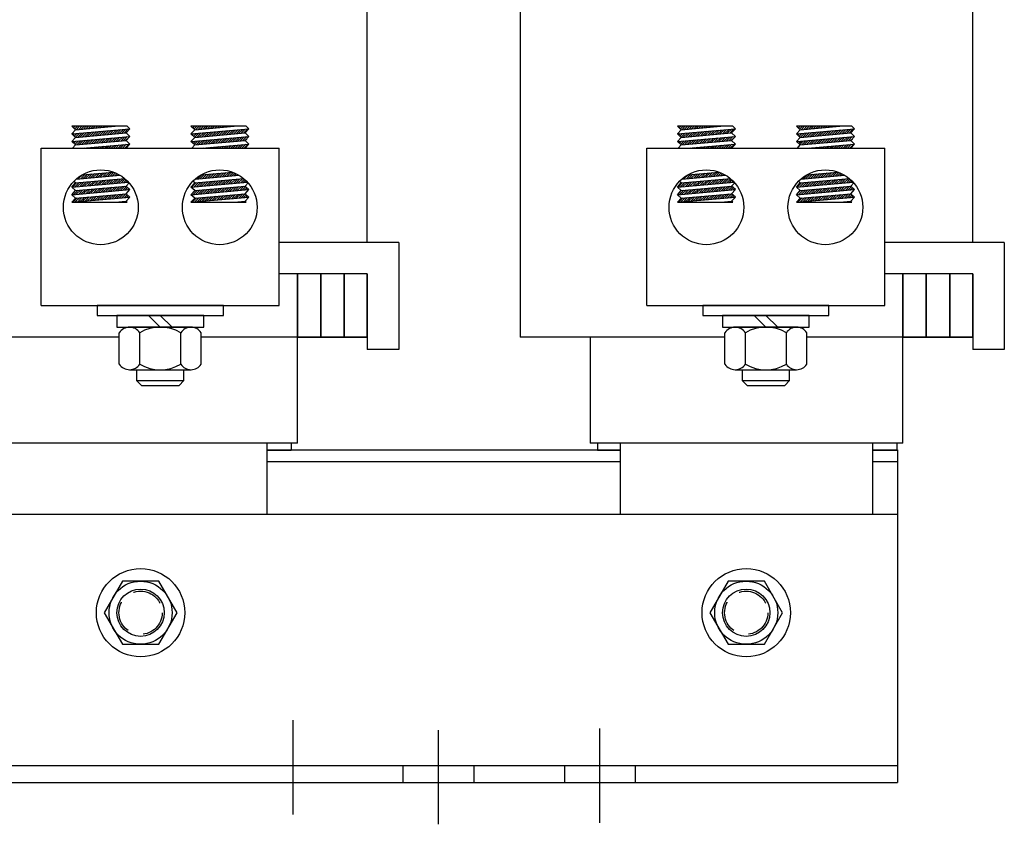
# Model space of a CAD drawing. Extents: x 9.9 to 73.6, y -0.5 to 48.7.
# Drawn here: x 25.1 to 32.9, y 17.5 to 23.9 of the extents above; entities that cross this region are included whole.
import ezdxf

# ---------------------------------------------------------------- set-up
doc = ezdxf.new("R2010")
doc.units = 0
doc.linetypes.add('CENTER', pattern=[2, 1.25, -0.25, 0.25, -0.25])
doc.linetypes.add('HIDDEN', pattern=[0.375, 0.25, -0.125])
doc.layers.get('0').update_dxf_attribs({"linetype": 'CONTINUOUS'})
for name, color, linetype in [('ANGLE', 7, 'CONTINUOUS'), ('CENTERLINE', 7, 'CENTER'), ('HIDDEN-1', 7, 'HIDDEN'), ('HW-OBJ', 7, 'CONTINUOUS'), ('TERMINAL', 7, 'CONTINUOUS'), ('WINGAP', 7, 'CONTINUOUS')]:
    doc.layers.add(name, color=color, linetype=linetype)

msp = doc.modelspace()

# ---------------------------------------------------------------- linework, layer by layer
for p, q in [((27.8364, 22.1279), (27.8364, 25.3779)), ((29.0504, 25.3779), (29.0504, 21.3779)), ((29.0504, 25.3779), (29.0504, 21.3779)), ((32.6364, 22.1279), (32.6364, 25.3779)), ((25.5255, 23.0211), (25.4955, 23.0486)), ((25.9337, 23.0486), (25.4955, 23.0486)), ((25.4955, 22.9884), (25.9555, 23.0286)), ((25.4955, 22.9884), (25.5255, 23.0211)), ((25.5004, 23.0441), (25.5048, 23.0486)), ((25.5096, 23.0357), (25.5225, 23.0486)), ((25.5188, 23.0272), (25.5402, 23.0486)), ((25.5255, 23.0211), (25.8397, 23.0486)), ((25.5308, 23.0216), (25.5579, 23.0486)), ((25.5502, 23.0232), (25.5755, 23.0486)), ((25.5696, 23.0249), (25.5932, 23.0486)), ((25.589, 23.0266), (25.6109, 23.0486)), ((25.6083, 23.0283), (25.6286, 23.0486)), ((25.6277, 23.03), (25.6463, 23.0486)), ((25.6471, 23.0317), (25.6639, 23.0486)), ((25.6664, 23.0334), (25.6816, 23.0486)), ((25.6858, 23.0351), (25.6993, 23.0486)), ((25.7052, 23.0368), (25.717, 23.0486)), ((25.7246, 23.0385), (25.7346, 23.0486)), ((25.7439, 23.0402), (25.7523, 23.0486)), ((25.7633, 23.0419), (25.77, 23.0486)), ((25.7827, 23.0436), (25.7877, 23.0486)), ((25.8021, 23.0453), (25.8054, 23.0486)), ((25.8214, 23.047), (25.823, 23.0486)), ((25.8523, 22.9894), (25.8853, 23.0224)), ((25.8717, 22.9911), (25.9047, 23.0241)), ((25.891, 22.9928), (25.924, 23.0258)), ((25.9104, 22.9945), (25.9434, 23.0275)), ((25.9255, 22.9959), (25.9555, 23.0286)), ((25.9555, 23.0286), (25.9337, 23.0486)), ((26.4696, 23.0211), (26.4396, 23.0486)), ((26.8778, 23.0486), (26.4396, 23.0486)), ((26.4396, 22.9884), (26.8996, 23.0286)), ((26.4396, 22.9884), (26.4696, 23.0211)), ((26.4455, 23.0431), (26.451, 23.0486)), ((26.4548, 23.0347), (26.4687, 23.0486)), ((26.464, 23.0262), (26.4864, 23.0486)), ((26.4696, 23.0211), (26.7838, 23.0486)), ((26.4772, 23.0218), (26.504, 23.0486)), ((26.4966, 23.0234), (26.5217, 23.0486)), ((26.5159, 23.0251), (26.5394, 23.0486)), ((26.5353, 23.0268), (26.5571, 23.0486)), ((26.5547, 23.0285), (26.5747, 23.0486)), ((26.5741, 23.0302), (26.5924, 23.0486)), ((26.5934, 23.0319), (26.6101, 23.0486)), ((26.6128, 23.0336), (26.6278, 23.0486)), ((26.6322, 23.0353), (26.6455, 23.0486)), ((26.6516, 23.037), (26.6631, 23.0486)), ((26.6709, 23.0387), (26.6808, 23.0486)), ((26.6903, 23.0404), (26.6985, 23.0486)), ((26.7097, 23.0421), (26.7162, 23.0486)), ((26.729, 23.0438), (26.7338, 23.0486)), ((26.7484, 23.0455), (26.7515, 23.0486)), ((26.7678, 23.0472), (26.7692, 23.0486)), ((26.7793, 22.988), (26.8123, 23.021)), ((26.7987, 22.9896), (26.8317, 23.0227)), ((26.818, 22.9913), (26.851, 23.0243)), ((26.8374, 22.993), (26.8704, 23.026)), ((26.8568, 22.9947), (26.8898, 23.0277)), ((26.8696, 22.9959), (26.8996, 23.0286)), ((26.8996, 23.0286), (26.8778, 23.0486)), ((30.7337, 23.0486), (30.2955, 23.0486)), ((30.3255, 23.0211), (30.2955, 23.0486)), ((30.2955, 22.9884), (30.7555, 23.0286)), ((30.2955, 22.9884), (30.3255, 23.0211)), ((30.3004, 23.0441), (30.3048, 23.0486)), ((30.3096, 23.0357), (30.3225, 23.0486)), ((30.3188, 23.0272), (30.3402, 23.0486)), ((30.3255, 23.0211), (30.6397, 23.0486)), ((30.3308, 23.0216), (30.3579, 23.0486)), ((30.3502, 23.0232), (30.3755, 23.0486)), ((30.3696, 23.0249), (30.3932, 23.0486)), ((30.389, 23.0266), (30.4109, 23.0486)), ((30.4083, 23.0283), (30.4286, 23.0486)), ((30.4277, 23.03), (30.4463, 23.0486)), ((30.4471, 23.0317), (30.4639, 23.0486)), ((30.4664, 23.0334), (30.4816, 23.0486)), ((30.4858, 23.0351), (30.4993, 23.0486)), ((30.5052, 23.0368), (30.517, 23.0486)), ((30.5246, 23.0385), (30.5346, 23.0486)), ((30.5439, 23.0402), (30.5523, 23.0486)), ((30.5633, 23.0419), (30.57, 23.0486)), ((30.5827, 23.0436), (30.5877, 23.0486)), ((30.6021, 23.0453), (30.6054, 23.0486)), ((30.6214, 23.047), (30.623, 23.0486)), ((30.6523, 22.9894), (30.6853, 23.0224)), ((30.6717, 22.9911), (30.7047, 23.0241)), ((30.691, 22.9928), (30.724, 23.0258)), ((30.7104, 22.9945), (30.7434, 23.0275)), ((30.7255, 22.9959), (30.7555, 23.0286)), ((30.7555, 23.0286), (30.7337, 23.0486)), ((31.2696, 23.0211), (31.2396, 23.0486)), ((31.6778, 23.0486), (31.2396, 23.0486)), ((31.2396, 22.9884), (31.6996, 23.0286)), ((31.2396, 22.9884), (31.2696, 23.0211)), ((31.2455, 23.0431), (31.251, 23.0486)), ((31.2548, 23.0347), (31.2687, 23.0486)), ((31.264, 23.0262), (31.2864, 23.0486)), ((31.2696, 23.0211), (31.5838, 23.0486)), ((31.2772, 23.0218), (31.304, 23.0486)), ((31.2966, 23.0234), (31.3217, 23.0486)), ((31.3159, 23.0251), (31.3394, 23.0486)), ((31.3353, 23.0268), (31.3571, 23.0486)), ((31.3547, 23.0285), (31.3747, 23.0486)), ((31.3741, 23.0302), (31.3924, 23.0486)), ((31.3934, 23.0319), (31.4101, 23.0486)), ((31.4128, 23.0336), (31.4278, 23.0486)), ((31.4322, 23.0353), (31.4455, 23.0486)), ((31.4516, 23.037), (31.4631, 23.0486)), ((31.4709, 23.0387), (31.4808, 23.0486)), ((31.4903, 23.0404), (31.4985, 23.0486)), ((31.5097, 23.0421), (31.5162, 23.0486)), ((31.529, 23.0438), (31.5338, 23.0486)), ((31.5484, 23.0455), (31.5515, 23.0486)), ((31.5678, 23.0472), (31.5692, 23.0486)), ((31.5793, 22.988), (31.6123, 23.021)), ((31.5987, 22.9896), (31.6317, 23.0227)), ((31.618, 22.9913), (31.651, 23.0243)), ((31.6374, 22.993), (31.6704, 23.026)), ((31.6568, 22.9947), (31.6898, 23.0277)), ((31.6696, 22.9959), (31.6996, 23.0286)), ((31.6996, 23.0286), (31.6778, 23.0486)), ((25.5255, 22.9609), (25.4955, 22.9884)), ((25.4955, 22.9281), (25.9555, 22.9684)), ((25.4955, 22.9281), (25.5255, 22.9609)), ((25.4966, 22.9873), (25.4978, 22.9886)), ((25.5059, 22.9789), (25.5172, 22.9902)), ((25.5151, 22.9704), (25.5366, 22.9919)), ((25.5243, 22.962), (25.556, 22.9936)), ((25.5255, 22.9609), (25.9255, 22.9959)), ((25.5423, 22.9623), (25.5753, 22.9953)), ((25.5617, 22.964), (25.5947, 22.997)), ((25.5811, 22.9657), (25.6141, 22.9987)), ((25.6004, 22.9674), (25.6334, 23.0004)), ((25.6198, 22.9691), (25.6528, 23.0021)), ((25.6313, 22.9099), (25.6643, 22.9429)), ((25.6392, 22.9708), (25.6722, 23.0038)), ((25.6507, 22.9116), (25.6837, 22.9446)), ((25.6586, 22.9725), (25.6916, 23.0055)), ((25.67, 22.9133), (25.7031, 22.9463)), ((25.6779, 22.9742), (25.7109, 23.0072)), ((25.6894, 22.915), (25.7224, 22.948)), ((25.6973, 22.9759), (25.7303, 23.0089)), ((25.7088, 22.9167), (25.7418, 22.9497)), ((25.7167, 22.9776), (25.7497, 23.0106)), ((25.7282, 22.9184), (25.7612, 22.9514)), ((25.7361, 22.9793), (25.7691, 23.0123)), ((25.7475, 22.9201), (25.7805, 22.9531)), ((25.7554, 22.981), (25.7884, 23.014)), ((25.7669, 22.9217), (25.7999, 22.9548)), ((25.7748, 22.9827), (25.8078, 23.0157)), ((25.7863, 22.9234), (25.8193, 22.9564)), ((25.7942, 22.9844), (25.8272, 23.0174)), ((25.8057, 22.9251), (25.8387, 22.9581)), ((25.8135, 22.9861), (25.8465, 23.0191)), ((25.825, 22.9268), (25.858, 22.9598)), ((25.8329, 22.9878), (25.8659, 23.0208)), ((25.8444, 22.9285), (25.8774, 22.9615)), ((25.8638, 22.9302), (25.8968, 22.9632)), ((25.8831, 22.9319), (25.9161, 22.9649)), ((25.9025, 22.9336), (25.9355, 22.9666)), ((25.9219, 22.9353), (25.9549, 22.9683)), ((25.9555, 22.9684), (25.9255, 22.9959)), ((25.9255, 22.9356), (25.9555, 22.9684)), ((26.4696, 22.9609), (26.4396, 22.9884)), ((26.4396, 22.9281), (26.8996, 22.9684)), ((26.4396, 22.9281), (26.4696, 22.9609)), ((26.4418, 22.9863), (26.4442, 22.9888)), ((26.451, 22.9779), (26.4636, 22.9904)), ((26.4602, 22.9694), (26.4829, 22.9921)), ((26.4695, 22.961), (26.5023, 22.9938)), ((26.4696, 22.9609), (26.8696, 22.9959)), ((26.4887, 22.9625), (26.5217, 22.9955)), ((26.5081, 22.9642), (26.5411, 22.9972)), ((26.5274, 22.9659), (26.5604, 22.9989)), ((26.5468, 22.9676), (26.5798, 23.0006)), ((26.5662, 22.9693), (26.5992, 23.0023)), ((26.5777, 22.9101), (26.6107, 22.9431)), ((26.5856, 22.971), (26.6186, 23.004)), ((26.597, 22.9118), (26.63, 22.9448)), ((26.6049, 22.9727), (26.6379, 23.0057)), ((26.6164, 22.9135), (26.6494, 22.9465)), ((26.6243, 22.9744), (26.6573, 23.0074)), ((26.6358, 22.9152), (26.6688, 22.9482)), ((26.6437, 22.9761), (26.6767, 23.0091)), ((26.6552, 22.9169), (26.6882, 22.9499)), ((26.663, 22.9778), (26.696, 23.0108)), ((26.6745, 22.9186), (26.7075, 22.9516)), ((26.6824, 22.9795), (26.7154, 23.0125)), ((26.6939, 22.9203), (26.7269, 22.9533)), ((26.7018, 22.9812), (26.7348, 23.0142)), ((26.7133, 22.922), (26.7463, 22.955)), ((26.7212, 22.9829), (26.7542, 23.0159)), ((26.7326, 22.9236), (26.7656, 22.9566)), ((26.7405, 22.9846), (26.7735, 23.0176)), ((26.752, 22.9253), (26.785, 22.9583)), ((26.7599, 22.9863), (26.7929, 23.0193)), ((26.7714, 22.927), (26.8044, 22.96)), ((26.7908, 22.9287), (26.8238, 22.9617)), ((26.8101, 22.9304), (26.8431, 22.9634)), ((26.8295, 22.9321), (26.8625, 22.9651)), ((26.8489, 22.9338), (26.8819, 22.9668)), ((26.8683, 22.9355), (26.883, 22.9502)), ((26.8996, 22.9684), (26.8696, 22.9959)), ((26.8696, 22.9356), (26.8996, 22.9684)), ((30.3255, 22.9609), (30.2955, 22.9884)), ((30.2955, 22.9281), (30.7555, 22.9684)), ((30.2955, 22.9281), (30.3255, 22.9609)), ((30.2966, 22.9873), (30.2978, 22.9886)), ((30.3059, 22.9789), (30.3172, 22.9902)), ((30.3151, 22.9704), (30.3366, 22.9919)), ((30.3243, 22.962), (30.356, 22.9936)), ((30.3255, 22.9609), (30.7255, 22.9959)), ((30.3423, 22.9623), (30.3753, 22.9953)), ((30.3617, 22.964), (30.3947, 22.997)), ((30.3811, 22.9657), (30.4141, 22.9987)), ((30.4004, 22.9674), (30.4334, 23.0004)), ((30.4198, 22.9691), (30.4528, 23.0021)), ((30.4313, 22.9099), (30.4643, 22.9429)), ((30.4392, 22.9708), (30.4722, 23.0038)), ((30.4507, 22.9116), (30.4837, 22.9446)), ((30.4586, 22.9725), (30.4916, 23.0055)), ((30.47, 22.9133), (30.5031, 22.9463)), ((30.4779, 22.9742), (30.5109, 23.0072)), ((30.4894, 22.915), (30.5224, 22.948)), ((30.4973, 22.9759), (30.5303, 23.0089)), ((30.5088, 22.9167), (30.5418, 22.9497)), ((30.5167, 22.9776), (30.5497, 23.0106)), ((30.5282, 22.9184), (30.5612, 22.9514)), ((30.5361, 22.9793), (30.5691, 23.0123)), ((30.5475, 22.9201), (30.5805, 22.9531)), ((30.5554, 22.981), (30.5884, 23.014)), ((30.5669, 22.9217), (30.5999, 22.9548)), ((30.5748, 22.9827), (30.6078, 23.0157)), ((30.5863, 22.9234), (30.6193, 22.9564)), ((30.5942, 22.9844), (30.6272, 23.0174)), ((30.6057, 22.9251), (30.6387, 22.9581)), ((30.6135, 22.9861), (30.6465, 23.0191)), ((30.625, 22.9268), (30.658, 22.9598)), ((30.6329, 22.9878), (30.6659, 23.0208)), ((30.6444, 22.9285), (30.6774, 22.9615)), ((30.6638, 22.9302), (30.6968, 22.9632)), ((30.6831, 22.9319), (30.7161, 22.9649)), ((30.7025, 22.9336), (30.7355, 22.9666)), ((30.7219, 22.9353), (30.7549, 22.9683)), ((30.7555, 22.9684), (30.7255, 22.9959)), ((30.7255, 22.9356), (30.7555, 22.9684)), ((31.2696, 22.9609), (31.2396, 22.9884)), ((31.2396, 22.9281), (31.6996, 22.9684)), ((31.2396, 22.9281), (31.2696, 22.9609)), ((31.2418, 22.9863), (31.2442, 22.9888)), ((31.251, 22.9779), (31.2636, 22.9904)), ((31.2602, 22.9694), (31.2829, 22.9921)), ((31.2695, 22.961), (31.3023, 22.9938)), ((31.2696, 22.9609), (31.6696, 22.9959)), ((31.2887, 22.9625), (31.3217, 22.9955)), ((31.3081, 22.9642), (31.3411, 22.9972)), ((31.3274, 22.9659), (31.3604, 22.9989)), ((31.3468, 22.9676), (31.3798, 23.0006)), ((31.3662, 22.9693), (31.3992, 23.0023)), ((31.3777, 22.9101), (31.4107, 22.9431)), ((31.3856, 22.971), (31.4186, 23.004)), ((31.397, 22.9118), (31.43, 22.9448)), ((31.4049, 22.9727), (31.4379, 23.0057)), ((31.4164, 22.9135), (31.4494, 22.9465)), ((31.4243, 22.9744), (31.4573, 23.0074)), ((31.4358, 22.9152), (31.4688, 22.9482)), ((31.4437, 22.9761), (31.4767, 23.0091)), ((31.4552, 22.9169), (31.4882, 22.9499)), ((31.463, 22.9778), (31.496, 23.0108)), ((31.4745, 22.9186), (31.5075, 22.9516)), ((31.4824, 22.9795), (31.5154, 23.0125)), ((31.4939, 22.9203), (31.5269, 22.9533)), ((31.5018, 22.9812), (31.5348, 23.0142)), ((31.5133, 22.922), (31.5463, 22.955)), ((31.5212, 22.9829), (31.5542, 23.0159)), ((31.5326, 22.9236), (31.5656, 22.9566)), ((31.5405, 22.9846), (31.5735, 23.0176)), ((31.552, 22.9253), (31.585, 22.9583)), ((31.5599, 22.9863), (31.5929, 23.0193)), ((31.5714, 22.927), (31.6044, 22.96)), ((31.5908, 22.9287), (31.6238, 22.9617)), ((31.6101, 22.9304), (31.6431, 22.9634)), ((31.6295, 22.9321), (31.6625, 22.9651)), ((31.6489, 22.9338), (31.6819, 22.9668)), ((31.6683, 22.9355), (31.683, 22.9502)), ((31.6996, 22.9684), (31.6696, 22.9959)), ((31.6696, 22.9356), (31.6996, 22.9684)), ((25.2535, 22.8754), (27.1404, 22.8754)), ((25.2535, 21.6279), (25.2535, 22.8754)), ((25.5255, 22.9006), (25.4955, 22.9281)), ((25.5021, 22.9221), (25.5093, 22.9293)), ((25.5024, 22.8754), (25.5255, 22.9006)), ((25.5113, 22.9137), (25.5287, 22.931)), ((25.5205, 22.9052), (25.5481, 22.9327)), ((25.5255, 22.9006), (25.9255, 22.9356)), ((25.5344, 22.9014), (25.5674, 22.9344)), ((25.5538, 22.9031), (25.5868, 22.9361)), ((25.5732, 22.9048), (25.6062, 22.9378)), ((25.5813, 22.8754), (25.9555, 22.9081)), ((25.5926, 22.9065), (25.6256, 22.9395)), ((25.5968, 22.8754), (25.5983, 22.8769)), ((25.6119, 22.9082), (25.6449, 22.9412)), ((25.6145, 22.8754), (25.6177, 22.8786)), ((25.6322, 22.8754), (25.637, 22.8803)), ((25.6498, 22.8754), (25.6564, 22.882)), ((25.6675, 22.8754), (25.6758, 22.8837)), ((25.6852, 22.8754), (25.6952, 22.8854)), ((25.7029, 22.8754), (25.7145, 22.8871)), ((25.7206, 22.8754), (25.7339, 22.8887)), ((25.7382, 22.8754), (25.7533, 22.8904)), ((25.7559, 22.8754), (25.7727, 22.8921)), ((25.7736, 22.8754), (25.792, 22.8938)), ((25.7913, 22.8754), (25.8114, 22.8955)), ((25.8089, 22.8754), (25.8308, 22.8972)), ((25.8266, 22.8754), (25.8501, 22.8989)), ((25.8443, 22.8754), (25.8695, 22.9006)), ((25.862, 22.8754), (25.8889, 22.9023)), ((25.8797, 22.8754), (25.9083, 22.904)), ((25.8973, 22.8754), (25.9276, 22.9057)), ((25.915, 22.8754), (25.947, 22.9074)), ((25.9555, 22.9081), (25.9255, 22.9356)), ((25.9255, 22.8754), (25.9555, 22.9081)), ((26.4696, 22.9006), (26.4396, 22.9281)), ((26.4465, 22.8754), (26.4696, 22.9006)), ((26.4473, 22.9211), (26.4557, 22.9295)), ((26.4565, 22.9126), (26.4751, 22.9312)), ((26.4657, 22.9042), (26.4944, 22.9329)), ((26.4696, 22.9006), (26.8696, 22.9356)), ((26.4808, 22.9016), (26.5138, 22.9346)), ((26.5002, 22.9033), (26.5332, 22.9363)), ((26.5195, 22.905), (26.5526, 22.938)), ((26.5254, 22.8754), (26.8996, 22.9081)), ((26.5389, 22.9067), (26.5719, 22.9397)), ((26.543, 22.8754), (26.5447, 22.8771)), ((26.5583, 22.9084), (26.5913, 22.9414)), ((26.5607, 22.8754), (26.564, 22.8788)), ((26.5783, 22.8754), (26.5834, 22.8805)), ((26.596, 22.8754), (26.6028, 22.8822)), ((26.6137, 22.8754), (26.6222, 22.8839)), ((26.6314, 22.8754), (26.6415, 22.8856)), ((26.649, 22.8754), (26.6609, 22.8873)), ((26.6667, 22.8754), (26.6803, 22.8889)), ((26.6844, 22.8754), (26.6996, 22.8906)), ((26.7021, 22.8754), (26.719, 22.8923)), ((26.7198, 22.8754), (26.7384, 22.894)), ((26.7374, 22.8754), (26.7578, 22.8957)), ((26.7551, 22.8754), (26.7771, 22.8974)), ((26.7728, 22.8754), (26.7965, 22.8991)), ((26.7905, 22.8754), (26.8159, 22.9008)), ((26.8081, 22.8754), (26.8353, 22.9025)), ((26.8258, 22.8754), (26.8546, 22.9042)), ((26.8435, 22.8754), (26.874, 22.9059)), ((26.8612, 22.8754), (26.8934, 22.9076)), ((26.8996, 22.9081), (26.8696, 22.9356)), ((26.8696, 22.8754), (26.8996, 22.9081)), ((27.1404, 21.6279), (27.1404, 22.8754)), ((30.0535, 22.8754), (31.9404, 22.8754)), ((30.0535, 21.6279), (30.0535, 22.8754)), ((30.3255, 22.9006), (30.2955, 22.9281)), ((30.3021, 22.9221), (30.3093, 22.9293)), ((30.3024, 22.8754), (30.3255, 22.9006)), ((30.3113, 22.9137), (30.3287, 22.931)), ((30.3205, 22.9052), (30.3481, 22.9327)), ((30.3255, 22.9006), (30.7255, 22.9356)), ((30.3344, 22.9014), (30.3674, 22.9344)), ((30.3538, 22.9031), (30.3868, 22.9361)), ((30.3732, 22.9048), (30.4062, 22.9378)), ((30.3813, 22.8754), (30.7555, 22.9081)), ((30.3926, 22.9065), (30.4256, 22.9395)), ((30.3968, 22.8754), (30.3983, 22.8769)), ((30.4119, 22.9082), (30.4449, 22.9412)), ((30.4145, 22.8754), (30.4177, 22.8786)), ((30.4322, 22.8754), (30.437, 22.8803)), ((30.4498, 22.8754), (30.4564, 22.882)), ((30.4675, 22.8754), (30.4758, 22.8837)), ((30.4852, 22.8754), (30.4952, 22.8854)), ((30.5029, 22.8754), (30.5145, 22.8871)), ((30.5206, 22.8754), (30.5339, 22.8887)), ((30.5382, 22.8754), (30.5533, 22.8904)), ((30.5559, 22.8754), (30.5727, 22.8921)), ((30.5736, 22.8754), (30.592, 22.8938)), ((30.5913, 22.8754), (30.6114, 22.8955)), ((30.6089, 22.8754), (30.6308, 22.8972)), ((30.6266, 22.8754), (30.6501, 22.8989)), ((30.6443, 22.8754), (30.6695, 22.9006)), ((30.662, 22.8754), (30.6889, 22.9023)), ((30.6797, 22.8754), (30.7083, 22.904)), ((30.6973, 22.8754), (30.7276, 22.9057)), ((30.715, 22.8754), (30.747, 22.9074)), ((30.7555, 22.9081), (30.7255, 22.9356)), ((30.7255, 22.8754), (30.7555, 22.9081)), ((31.2696, 22.9006), (31.2396, 22.9281)), ((31.2465, 22.8754), (31.2696, 22.9006)), ((31.2473, 22.9211), (31.2557, 22.9295)), ((31.2565, 22.9126), (31.2751, 22.9312)), ((31.2657, 22.9042), (31.2944, 22.9329)), ((31.2696, 22.9006), (31.6696, 22.9356)), ((31.2808, 22.9016), (31.3138, 22.9346)), ((31.3002, 22.9033), (31.3332, 22.9363)), ((31.3195, 22.905), (31.3526, 22.938)), ((31.3254, 22.8754), (31.6996, 22.9081)), ((31.3389, 22.9067), (31.3719, 22.9397)), ((31.343, 22.8754), (31.3447, 22.8771)), ((31.3583, 22.9084), (31.3913, 22.9414)), ((31.3607, 22.8754), (31.364, 22.8788)), ((31.3783, 22.8754), (31.3834, 22.8805)), ((31.396, 22.8754), (31.4028, 22.8822)), ((31.4137, 22.8754), (31.4222, 22.8839)), ((31.4314, 22.8754), (31.4415, 22.8856)), ((31.449, 22.8754), (31.4609, 22.8873)), ((31.4667, 22.8754), (31.4803, 22.8889)), ((31.4844, 22.8754), (31.4996, 22.8906)), ((31.5021, 22.8754), (31.519, 22.8923)), ((31.5198, 22.8754), (31.5384, 22.894)), ((31.5374, 22.8754), (31.5578, 22.8957)), ((31.5551, 22.8754), (31.5771, 22.8974)), ((31.5728, 22.8754), (31.5965, 22.8991)), ((31.5905, 22.8754), (31.6159, 22.9008)), ((31.6081, 22.8754), (31.6353, 22.9025)), ((31.6258, 22.8754), (31.6546, 22.9042)), ((31.6435, 22.8754), (31.674, 22.9059)), ((31.6612, 22.8754), (31.6934, 22.9076)), ((31.6996, 22.9081), (31.6696, 22.9356)), ((31.6696, 22.8754), (31.6996, 22.9081)), ((31.9404, 21.6279), (31.9404, 22.8754)), ((25.5255, 22.5995), (25.9162, 22.6337)), ((25.5306, 22.63), (25.8787, 22.6605)), ((25.5474, 22.6315), (25.5804, 22.6645)), ((25.5668, 22.6332), (25.5998, 22.6662)), ((25.5791, 22.6644), (25.825, 22.6859)), ((25.5861, 22.6349), (25.6191, 22.6679)), ((25.6055, 22.6366), (25.6385, 22.6696)), ((25.6249, 22.6383), (25.6579, 22.6713)), ((25.6442, 22.64), (25.6772, 22.673)), ((25.6636, 22.6417), (25.6966, 22.6747)), ((25.683, 22.6434), (25.716, 22.6764)), ((25.7024, 22.6451), (25.7354, 22.6781)), ((25.7217, 22.6468), (25.7547, 22.6798)), ((25.7411, 22.6485), (25.7741, 22.6815)), ((25.7605, 22.6502), (25.7935, 22.6832)), ((25.7799, 22.6518), (25.8129, 22.6849)), ((25.7992, 22.6535), (25.8298, 22.6842)), ((25.8186, 22.6552), (25.8424, 22.6791)), ((25.838, 22.6569), (25.8546, 22.6735)), ((25.8495, 22.5977), (25.8825, 22.6307)), ((25.8573, 22.6586), (25.8663, 22.6676)), ((25.8688, 22.5994), (25.9018, 22.6324)), ((25.8767, 22.6603), (25.8776, 22.6612)), ((25.8882, 22.6011), (25.9187, 22.6316)), ((26.4696, 22.5995), (26.8591, 22.6336)), ((26.4733, 22.6299), (26.8216, 22.6604)), ((26.4744, 22.63), (26.4797, 22.6354)), ((26.4937, 22.6317), (26.5268, 22.6647)), ((26.5131, 22.6334), (26.5461, 22.6664)), ((26.5216, 22.6643), (26.7681, 22.6858)), ((26.5325, 22.6351), (26.5655, 22.6681)), ((26.5519, 22.6368), (26.5849, 22.6698)), ((26.5712, 22.6385), (26.6042, 22.6715)), ((26.5906, 22.6402), (26.6236, 22.6732)), ((26.61, 22.6419), (26.643, 22.6749)), ((26.6294, 22.6436), (26.6624, 22.6766)), ((26.6487, 22.6453), (26.6817, 22.6783)), ((26.6681, 22.647), (26.7011, 22.68)), ((26.6875, 22.6487), (26.7205, 22.6817)), ((26.7068, 22.6504), (26.7398, 22.6834)), ((26.7262, 22.6521), (26.7592, 22.6851)), ((26.7456, 22.6537), (26.7751, 22.6832)), ((26.765, 22.6554), (26.7876, 22.6781)), ((26.7843, 22.6571), (26.7996, 22.6724)), ((26.7958, 22.5979), (26.8288, 22.6309)), ((26.8037, 22.6588), (26.8113, 22.6664)), ((26.8152, 22.5996), (26.8482, 22.6326)), ((30.3255, 22.5995), (30.7162, 22.6337)), ((30.3306, 22.63), (30.6787, 22.6605)), ((30.3474, 22.6315), (30.3804, 22.6645)), ((30.3668, 22.6332), (30.3998, 22.6662)), ((30.3791, 22.6644), (30.625, 22.6859)), ((30.3861, 22.6349), (30.4191, 22.6679)), ((30.4055, 22.6366), (30.4385, 22.6696)), ((30.4249, 22.6383), (30.4579, 22.6713)), ((30.4442, 22.64), (30.4772, 22.673)), ((30.4636, 22.6417), (30.4966, 22.6747)), ((30.483, 22.6434), (30.516, 22.6764)), ((30.5024, 22.6451), (30.5354, 22.6781)), ((30.5217, 22.6468), (30.5547, 22.6798)), ((30.5411, 22.6485), (30.5741, 22.6815)), ((30.5605, 22.6502), (30.5935, 22.6832)), ((30.5799, 22.6518), (30.6129, 22.6849)), ((30.5992, 22.6535), (30.6298, 22.6842)), ((30.6186, 22.6552), (30.6424, 22.6791)), ((30.638, 22.6569), (30.6546, 22.6735)), ((30.6495, 22.5977), (30.6825, 22.6307)), ((30.6573, 22.6586), (30.6663, 22.6676)), ((30.6688, 22.5994), (30.7018, 22.6324)), ((30.6767, 22.6603), (30.6776, 22.6612)), ((30.6882, 22.6011), (30.7187, 22.6316)), ((31.2696, 22.5995), (31.6591, 22.6336)), ((31.2733, 22.6299), (31.6216, 22.6604)), ((31.2744, 22.63), (31.2797, 22.6354)), ((31.2937, 22.6317), (31.3268, 22.6647)), ((31.3131, 22.6334), (31.3461, 22.6664)), ((31.3216, 22.6643), (31.5681, 22.6858)), ((31.3325, 22.6351), (31.3655, 22.6681)), ((31.3519, 22.6368), (31.3849, 22.6698)), ((31.3712, 22.6385), (31.4042, 22.6715)), ((31.3906, 22.6402), (31.4236, 22.6732)), ((31.41, 22.6419), (31.443, 22.6749)), ((31.4294, 22.6436), (31.4624, 22.6766)), ((31.4487, 22.6453), (31.4817, 22.6783)), ((31.4681, 22.647), (31.5011, 22.68)), ((31.4875, 22.6487), (31.5205, 22.6817)), ((31.5068, 22.6504), (31.5398, 22.6834)), ((31.5262, 22.6521), (31.5592, 22.6851)), ((31.5456, 22.6537), (31.5751, 22.6832)), ((31.565, 22.6554), (31.5876, 22.6781)), ((31.5843, 22.6571), (31.5996, 22.6724)), ((31.5958, 22.5979), (31.6288, 22.6309)), ((31.6037, 22.6588), (31.6113, 22.6664)), ((31.6152, 22.5996), (31.6482, 22.6326)), ((25.4955, 22.5667), (25.9449, 22.6061)), ((25.4955, 22.5667), (25.5255, 22.5995)), ((25.5255, 22.5393), (25.4955, 22.5667)), ((25.5008, 22.5672), (25.5338, 22.6002)), ((25.5255, 22.5995), (25.5118, 22.6121)), ((25.5201, 22.5689), (25.5531, 22.6019)), ((25.5255, 22.5393), (25.9255, 22.5743)), ((25.5395, 22.5706), (25.5725, 22.6036)), ((25.5589, 22.5723), (25.5919, 22.6053)), ((25.5782, 22.574), (25.6112, 22.607)), ((25.5976, 22.5757), (25.6306, 22.6087)), ((25.617, 22.5774), (25.65, 22.6104)), ((25.6364, 22.5791), (25.6694, 22.6121)), ((25.6478, 22.5198), (25.6808, 22.5528)), ((25.6557, 22.5808), (25.6887, 22.6138)), ((25.6672, 22.5215), (25.7002, 22.5545)), ((25.6751, 22.5825), (25.7081, 22.6155)), ((25.6866, 22.5232), (25.7196, 22.5562)), ((25.6945, 22.5842), (25.7275, 22.6172)), ((25.706, 22.5249), (25.739, 22.5579)), ((25.7139, 22.5858), (25.7469, 22.6188)), ((25.7253, 22.5266), (25.7583, 22.5596)), ((25.7332, 22.5875), (25.7662, 22.6205)), ((25.7447, 22.5283), (25.7777, 22.5613)), ((25.7526, 22.5892), (25.7856, 22.6222)), ((25.7641, 22.53), (25.7971, 22.563)), ((25.772, 22.5909), (25.805, 22.6239)), ((25.7835, 22.5317), (25.8165, 22.5647)), ((25.7913, 22.5926), (25.8243, 22.6256)), ((25.8028, 22.5334), (25.8358, 22.5664)), ((25.8107, 22.5943), (25.8437, 22.6273)), ((25.8222, 22.5351), (25.8552, 22.5681)), ((25.8301, 22.596), (25.8631, 22.629)), ((25.8416, 22.5368), (25.8746, 22.5698)), ((25.8609, 22.5385), (25.8939, 22.5715)), ((25.8803, 22.5402), (25.9133, 22.5732)), ((25.8997, 22.5419), (25.9289, 22.5711)), ((25.9076, 22.6028), (25.928, 22.6232)), ((25.9191, 22.5436), (25.9382, 22.5627)), ((25.9255, 22.5743), (25.9497, 22.6006)), ((25.9555, 22.5468), (25.9255, 22.5743)), ((25.9269, 22.6045), (25.9369, 22.6145)), ((25.9384, 22.5453), (25.9474, 22.5542)), ((26.4396, 22.5667), (26.8878, 22.606)), ((26.4396, 22.5667), (26.4696, 22.5995)), ((26.4696, 22.5393), (26.4396, 22.5667)), ((26.4471, 22.5674), (26.4801, 22.6004)), ((26.4696, 22.5995), (26.4552, 22.6127)), ((26.4665, 22.5691), (26.4995, 22.6021)), ((26.4696, 22.5393), (26.8696, 22.5743)), ((26.4859, 22.5708), (26.5189, 22.6038)), ((26.5052, 22.5725), (26.5382, 22.6055)), ((26.5246, 22.5742), (26.5576, 22.6072)), ((26.544, 22.5759), (26.577, 22.6089)), ((26.5634, 22.5776), (26.5964, 22.6106)), ((26.5827, 22.5793), (26.6157, 22.6123)), ((26.5942, 22.52), (26.6272, 22.553)), ((26.6021, 22.581), (26.6351, 22.614)), ((26.6136, 22.5217), (26.6466, 22.5547)), ((26.6215, 22.5827), (26.6545, 22.6157)), ((26.633, 22.5234), (26.666, 22.5564)), ((26.6408, 22.5844), (26.6738, 22.6174)), ((26.6523, 22.5251), (26.6853, 22.5581)), ((26.6602, 22.586), (26.6932, 22.619)), ((26.6717, 22.5268), (26.7047, 22.5598)), ((26.6796, 22.5877), (26.7126, 22.6207)), ((26.6911, 22.5285), (26.7241, 22.5615)), ((26.699, 22.5894), (26.732, 22.6224)), ((26.7104, 22.5302), (26.7434, 22.5632)), ((26.7183, 22.5911), (26.7513, 22.6241)), ((26.7298, 22.5319), (26.7628, 22.5649)), ((26.7377, 22.5928), (26.7707, 22.6258)), ((26.7492, 22.5336), (26.7822, 22.5666)), ((26.7571, 22.5945), (26.7901, 22.6275)), ((26.7686, 22.5353), (26.8016, 22.5683)), ((26.7765, 22.5962), (26.8095, 22.6292)), ((26.7879, 22.537), (26.8209, 22.57)), ((26.8073, 22.5387), (26.8403, 22.5717)), ((26.8267, 22.5404), (26.8597, 22.5734)), ((26.8346, 22.6013), (26.8633, 22.63)), ((26.8461, 22.5421), (26.8741, 22.5701)), ((26.8539, 22.603), (26.8725, 22.6216)), ((26.8654, 22.5438), (26.8833, 22.5617)), ((26.8696, 22.5743), (26.8931, 22.5999)), ((26.8996, 22.5468), (26.8696, 22.5743)), ((26.8733, 22.6047), (26.8814, 22.6128)), ((26.8848, 22.5455), (26.8926, 22.5532)), ((30.2955, 22.5667), (30.7449, 22.6061)), ((30.2955, 22.5667), (30.3255, 22.5995)), ((30.3255, 22.5393), (30.2955, 22.5667)), ((30.3008, 22.5672), (30.3338, 22.6002)), ((30.3255, 22.5995), (30.3118, 22.6121)), ((30.3201, 22.5689), (30.3531, 22.6019)), ((30.3255, 22.5393), (30.7255, 22.5743)), ((30.3395, 22.5706), (30.3725, 22.6036)), ((30.3589, 22.5723), (30.3919, 22.6053)), ((30.3782, 22.574), (30.4112, 22.607)), ((30.3976, 22.5757), (30.4306, 22.6087)), ((30.417, 22.5774), (30.45, 22.6104)), ((30.4364, 22.5791), (30.4694, 22.6121)), ((30.4478, 22.5198), (30.4808, 22.5528)), ((30.4557, 22.5808), (30.4887, 22.6138)), ((30.4672, 22.5215), (30.5002, 22.5545)), ((30.4751, 22.5825), (30.5081, 22.6155)), ((30.4866, 22.5232), (30.5196, 22.5562)), ((30.4945, 22.5842), (30.5275, 22.6172)), ((30.506, 22.5249), (30.539, 22.5579)), ((30.5139, 22.5858), (30.5469, 22.6188)), ((30.5253, 22.5266), (30.5583, 22.5596)), ((30.5332, 22.5875), (30.5662, 22.6205)), ((30.5447, 22.5283), (30.5777, 22.5613)), ((30.5526, 22.5892), (30.5856, 22.6222)), ((30.5641, 22.53), (30.5971, 22.563)), ((30.572, 22.5909), (30.605, 22.6239)), ((30.5835, 22.5317), (30.6165, 22.5647)), ((30.5913, 22.5926), (30.6243, 22.6256)), ((30.6028, 22.5334), (30.6358, 22.5664)), ((30.6107, 22.5943), (30.6437, 22.6273)), ((30.6222, 22.5351), (30.6552, 22.5681)), ((30.6301, 22.596), (30.6631, 22.629)), ((30.6416, 22.5368), (30.6746, 22.5698)), ((30.6609, 22.5385), (30.6939, 22.5715)), ((30.6803, 22.5402), (30.7133, 22.5732)), ((30.6997, 22.5419), (30.7289, 22.5711)), ((30.7076, 22.6028), (30.728, 22.6232)), ((30.7191, 22.5436), (30.7382, 22.5627)), ((30.7255, 22.5743), (30.7497, 22.6006)), ((30.7555, 22.5468), (30.7255, 22.5743)), ((30.7269, 22.6045), (30.7369, 22.6145)), ((30.7384, 22.5453), (30.7474, 22.5542)), ((31.2396, 22.5667), (31.6878, 22.606)), ((31.2396, 22.5667), (31.2696, 22.5995)), ((31.2696, 22.5393), (31.2396, 22.5667)), ((31.2471, 22.5674), (31.2801, 22.6004)), ((31.2696, 22.5995), (31.2552, 22.6127)), ((31.2665, 22.5691), (31.2995, 22.6021)), ((31.2696, 22.5393), (31.6696, 22.5743)), ((31.2859, 22.5708), (31.3189, 22.6038)), ((31.3052, 22.5725), (31.3382, 22.6055)), ((31.3246, 22.5742), (31.3576, 22.6072)), ((31.344, 22.5759), (31.377, 22.6089)), ((31.3634, 22.5776), (31.3964, 22.6106)), ((31.3827, 22.5793), (31.4157, 22.6123)), ((31.3942, 22.52), (31.4272, 22.553)), ((31.4021, 22.581), (31.4351, 22.614)), ((31.4136, 22.5217), (31.4466, 22.5547)), ((31.4215, 22.5827), (31.4545, 22.6157)), ((31.433, 22.5234), (31.466, 22.5564)), ((31.4408, 22.5844), (31.4738, 22.6174)), ((31.4523, 22.5251), (31.4853, 22.5581)), ((31.4602, 22.586), (31.4932, 22.619)), ((31.4717, 22.5268), (31.5047, 22.5598)), ((31.4796, 22.5877), (31.5126, 22.6207)), ((31.4911, 22.5285), (31.5241, 22.5615)), ((31.499, 22.5894), (31.532, 22.6224)), ((31.5104, 22.5302), (31.5434, 22.5632)), ((31.5183, 22.5911), (31.5513, 22.6241)), ((31.5298, 22.5319), (31.5628, 22.5649)), ((31.5377, 22.5928), (31.5707, 22.6258)), ((31.5492, 22.5336), (31.5822, 22.5666)), ((31.5571, 22.5945), (31.5901, 22.6275)), ((31.5686, 22.5353), (31.6016, 22.5683)), ((31.5765, 22.5962), (31.6095, 22.6292)), ((31.5879, 22.537), (31.6209, 22.57)), ((31.6073, 22.5387), (31.6403, 22.5717)), ((31.6267, 22.5404), (31.6597, 22.5734)), ((31.6346, 22.6013), (31.6633, 22.63)), ((31.6461, 22.5421), (31.6741, 22.5701)), ((31.6539, 22.603), (31.6725, 22.6216)), ((31.6654, 22.5438), (31.6833, 22.5617)), ((31.6696, 22.5743), (31.6931, 22.5999)), ((31.6996, 22.5468), (31.6696, 22.5743)), ((31.6733, 22.6047), (31.6814, 22.6128)), ((31.6848, 22.5455), (31.6926, 22.5532)), ((25.4955, 22.5065), (25.9555, 22.5468)), ((25.4955, 22.5065), (25.5255, 22.5393)), ((25.5255, 22.479), (25.4955, 22.5065)), ((25.4955, 22.4463), (25.9555, 22.4865)), ((25.4955, 22.4463), (25.5255, 22.479)), ((25.5044, 22.4471), (25.5374, 22.4801)), ((25.5122, 22.508), (25.5452, 22.541)), ((25.5222, 22.5356), (25.5259, 22.5393)), ((25.5237, 22.4488), (25.5567, 22.4818)), ((25.5255, 22.479), (25.9255, 22.514)), ((25.5255, 22.479), (25.9255, 22.514)), ((25.5316, 22.5097), (25.5646, 22.5427)), ((25.5431, 22.4504), (25.5761, 22.4835)), ((25.551, 22.5114), (25.584, 22.5444)), ((25.5625, 22.4521), (25.5955, 22.4851)), ((25.5704, 22.5131), (25.6034, 22.5461)), ((25.5818, 22.4538), (25.6148, 22.4868)), ((25.5897, 22.5148), (25.6227, 22.5478)), ((25.6012, 22.4555), (25.6342, 22.4885)), ((25.6091, 22.5165), (25.6421, 22.5495)), ((25.6206, 22.4572), (25.6536, 22.4902)), ((25.6285, 22.5181), (25.6615, 22.5511)), ((25.64, 22.4589), (25.673, 22.4919)), ((25.6593, 22.4606), (25.6923, 22.4936)), ((25.6787, 22.4623), (25.7117, 22.4953)), ((25.6981, 22.464), (25.7311, 22.497)), ((25.7175, 22.4657), (25.7505, 22.4987)), ((25.7368, 22.4674), (25.7698, 22.5004)), ((25.7562, 22.4691), (25.7892, 22.5021)), ((25.7756, 22.4708), (25.8086, 22.5038)), ((25.7949, 22.4725), (25.8279, 22.5055)), ((25.8143, 22.4742), (25.8473, 22.5072)), ((25.8337, 22.4759), (25.8667, 22.5089)), ((25.8531, 22.4776), (25.8861, 22.5106)), ((25.8724, 22.4793), (25.9054, 22.5123)), ((25.8918, 22.481), (25.9248, 22.514)), ((25.9112, 22.4827), (25.9344, 22.5059)), ((25.9255, 22.514), (25.9555, 22.5468)), ((25.9555, 22.4865), (25.9255, 22.514)), ((25.9255, 22.4538), (25.9555, 22.4865)), ((25.9305, 22.4843), (25.9436, 22.4974)), ((25.9499, 22.486), (25.9529, 22.489)), ((26.4396, 22.5065), (26.8996, 22.5468)), ((26.4396, 22.5065), (26.4696, 22.5393)), ((26.4696, 22.479), (26.4396, 22.5065)), ((26.4396, 22.4463), (26.8996, 22.4865)), ((26.4396, 22.4463), (26.4696, 22.479)), ((26.4432, 22.5105), (26.4722, 22.5395)), ((26.4507, 22.4473), (26.4837, 22.4803)), ((26.4586, 22.5082), (26.4916, 22.5412)), ((26.4696, 22.479), (26.8696, 22.514)), ((26.4696, 22.479), (26.8696, 22.514)), ((26.4701, 22.449), (26.5031, 22.482)), ((26.478, 22.5099), (26.511, 22.5429)), ((26.4895, 22.4507), (26.5225, 22.4837)), ((26.4973, 22.5116), (26.5304, 22.5446)), ((26.5088, 22.4523), (26.5418, 22.4853)), ((26.5167, 22.5133), (26.5497, 22.5463)), ((26.5282, 22.454), (26.5612, 22.487)), ((26.5361, 22.515), (26.5691, 22.548)), ((26.5476, 22.4557), (26.5806, 22.4887)), ((26.5555, 22.5167), (26.5885, 22.5497)), ((26.567, 22.4574), (26.6, 22.4904)), ((26.5748, 22.5183), (26.6078, 22.5514)), ((26.5863, 22.4591), (26.6193, 22.4921)), ((26.6057, 22.4608), (26.6387, 22.4938)), ((26.6251, 22.4625), (26.6581, 22.4955)), ((26.6444, 22.4642), (26.6774, 22.4972)), ((26.6638, 22.4659), (26.6968, 22.4989)), ((26.6832, 22.4676), (26.7162, 22.5006)), ((26.7026, 22.4693), (26.7356, 22.5023)), ((26.7219, 22.471), (26.7549, 22.504)), ((26.7413, 22.4727), (26.7743, 22.5057)), ((26.7607, 22.4744), (26.7937, 22.5074)), ((26.7801, 22.4761), (26.8131, 22.5091)), ((26.7994, 22.4778), (26.8324, 22.5108)), ((26.8188, 22.4795), (26.8518, 22.5125)), ((26.8382, 22.4812), (26.8703, 22.5133)), ((26.8575, 22.4829), (26.8796, 22.5049)), ((26.8696, 22.514), (26.8996, 22.5468)), ((26.8996, 22.4865), (26.8696, 22.514)), ((26.8696, 22.4538), (26.8996, 22.4865)), ((26.8769, 22.4845), (26.8888, 22.4964)), ((26.8963, 22.4862), (26.898, 22.488)), ((30.2955, 22.5065), (30.7555, 22.5468)), ((30.2955, 22.5065), (30.3255, 22.5393)), ((30.3255, 22.479), (30.2955, 22.5065)), ((30.2955, 22.4463), (30.7555, 22.4865)), ((30.2955, 22.4463), (30.3255, 22.479)), ((30.3044, 22.4471), (30.3374, 22.4801)), ((30.3122, 22.508), (30.3452, 22.541)), ((30.3222, 22.5356), (30.3259, 22.5393)), ((30.3237, 22.4488), (30.3567, 22.4818)), ((30.3255, 22.479), (30.7255, 22.514)), ((30.3255, 22.479), (30.7255, 22.514)), ((30.3316, 22.5097), (30.3646, 22.5427)), ((30.3431, 22.4504), (30.3761, 22.4835)), ((30.351, 22.5114), (30.384, 22.5444)), ((30.3625, 22.4521), (30.3955, 22.4851)), ((30.3704, 22.5131), (30.4034, 22.5461)), ((30.3818, 22.4538), (30.4148, 22.4868)), ((30.3897, 22.5148), (30.4227, 22.5478)), ((30.4012, 22.4555), (30.4342, 22.4885)), ((30.4091, 22.5165), (30.4421, 22.5495)), ((30.4206, 22.4572), (30.4536, 22.4902)), ((30.4285, 22.5181), (30.4615, 22.5511)), ((30.44, 22.4589), (30.473, 22.4919)), ((30.4593, 22.4606), (30.4923, 22.4936)), ((30.4787, 22.4623), (30.5117, 22.4953)), ((30.4981, 22.464), (30.5311, 22.497)), ((30.5175, 22.4657), (30.5505, 22.4987)), ((30.5368, 22.4674), (30.5698, 22.5004)), ((30.5562, 22.4691), (30.5892, 22.5021)), ((30.5756, 22.4708), (30.6086, 22.5038)), ((30.5949, 22.4725), (30.6279, 22.5055)), ((30.6143, 22.4742), (30.6473, 22.5072)), ((30.6337, 22.4759), (30.6667, 22.5089)), ((30.6531, 22.4776), (30.6861, 22.5106)), ((30.6724, 22.4793), (30.7054, 22.5123)), ((30.6918, 22.481), (30.7248, 22.514)), ((30.7112, 22.4827), (30.7344, 22.5059)), ((30.7255, 22.514), (30.7555, 22.5468)), ((30.7555, 22.4865), (30.7255, 22.514)), ((30.7255, 22.4538), (30.7555, 22.4865)), ((30.7305, 22.4843), (30.7436, 22.4974)), ((30.7499, 22.486), (30.7529, 22.489)), ((31.2396, 22.5065), (31.6996, 22.5468)), ((31.2396, 22.5065), (31.2696, 22.5393)), ((31.2696, 22.479), (31.2396, 22.5065)), ((31.2396, 22.4463), (31.6996, 22.4865)), ((31.2396, 22.4463), (31.2696, 22.479)), ((31.2432, 22.5105), (31.2722, 22.5395)), ((31.2507, 22.4473), (31.2837, 22.4803)), ((31.2586, 22.5082), (31.2916, 22.5412)), ((31.2696, 22.479), (31.6696, 22.514)), ((31.2696, 22.479), (31.6696, 22.514)), ((31.2701, 22.449), (31.3031, 22.482)), ((31.278, 22.5099), (31.311, 22.5429)), ((31.2895, 22.4507), (31.3225, 22.4837)), ((31.2973, 22.5116), (31.3304, 22.5446)), ((31.3088, 22.4523), (31.3418, 22.4853)), ((31.3167, 22.5133), (31.3497, 22.5463)), ((31.3282, 22.454), (31.3612, 22.487)), ((31.3361, 22.515), (31.3691, 22.548)), ((31.3476, 22.4557), (31.3806, 22.4887)), ((31.3555, 22.5167), (31.3885, 22.5497)), ((31.367, 22.4574), (31.4, 22.4904)), ((31.3748, 22.5183), (31.4078, 22.5514)), ((31.3863, 22.4591), (31.4193, 22.4921)), ((31.4057, 22.4608), (31.4387, 22.4938)), ((31.4251, 22.4625), (31.4581, 22.4955)), ((31.4444, 22.4642), (31.4774, 22.4972)), ((31.4638, 22.4659), (31.4968, 22.4989)), ((31.4832, 22.4676), (31.5162, 22.5006)), ((31.5026, 22.4693), (31.5356, 22.5023)), ((31.5219, 22.471), (31.5549, 22.504)), ((31.5413, 22.4727), (31.5743, 22.5057)), ((31.5607, 22.4744), (31.5937, 22.5074)), ((31.5801, 22.4761), (31.6131, 22.5091)), ((31.5994, 22.4778), (31.6324, 22.5108)), ((31.6188, 22.4795), (31.6518, 22.5125)), ((31.6382, 22.4812), (31.6703, 22.5133)), ((31.6575, 22.4829), (31.6796, 22.5049)), ((31.6696, 22.514), (31.6996, 22.5468)), ((31.6996, 22.4865), (31.6696, 22.514)), ((31.6696, 22.4538), (31.6996, 22.4865)), ((31.6769, 22.4845), (31.6888, 22.4964)), ((31.6963, 22.4862), (31.698, 22.488)), ((25.4955, 22.4463), (25.9337, 22.4463)), ((25.8397, 22.4463), (25.9255, 22.4538)), ((25.8571, 22.4463), (25.8588, 22.448)), ((25.8748, 22.4463), (25.8782, 22.4496)), ((25.8925, 22.4463), (25.8975, 22.4513)), ((25.9102, 22.4463), (25.9169, 22.453)), ((25.9337, 22.4463), (25.9255, 22.4538)), ((25.9278, 22.4463), (25.9307, 22.4491)), ((26.4396, 22.4463), (26.8778, 22.4463)), ((26.7838, 22.4463), (26.8696, 22.4538)), ((26.7856, 22.4463), (26.7858, 22.4465)), ((26.8033, 22.4463), (26.8052, 22.4482)), ((26.821, 22.4463), (26.8245, 22.4499)), ((26.8387, 22.4463), (26.8439, 22.4515)), ((26.8563, 22.4463), (26.8633, 22.4532)), ((26.8778, 22.4463), (26.8696, 22.4538)), ((26.874, 22.4463), (26.8758, 22.4481)), ((30.2955, 22.4463), (30.7337, 22.4463)), ((30.6397, 22.4463), (30.7255, 22.4538)), ((30.6571, 22.4463), (30.6588, 22.448)), ((30.6748, 22.4463), (30.6782, 22.4496)), ((30.6925, 22.4463), (30.6975, 22.4513)), ((30.7102, 22.4463), (30.7169, 22.453)), ((30.7337, 22.4463), (30.7255, 22.4538)), ((30.7278, 22.4463), (30.7307, 22.4491)), ((31.2396, 22.4463), (31.6778, 22.4463)), ((31.5838, 22.4463), (31.6696, 22.4538)), ((31.5856, 22.4463), (31.5858, 22.4465)), ((31.6033, 22.4463), (31.6052, 22.4482)), ((31.621, 22.4463), (31.6245, 22.4499)), ((31.6387, 22.4463), (31.6439, 22.4515)), ((31.6563, 22.4463), (31.6633, 22.4532)), ((31.6778, 22.4463), (31.6696, 22.4538)), ((31.674, 22.4463), (31.6758, 22.4481)), ((27.8364, 21.8779), (27.2834, 21.8779)), ((27.2834, 21.3779), (27.2834, 21.8779)), ((27.2834, 21.8779), (27.2834, 21.3779)), ((27.4684, 21.3779), (27.4684, 21.8779)), ((27.4684, 21.8779), (27.4684, 21.3779)), ((27.6534, 21.3779), (27.6534, 21.8779)), ((27.6534, 21.8779), (27.6534, 21.3779)), ((27.8364, 21.3779), (27.8364, 21.8779)), ((32.0834, 21.3779), (32.0834, 21.8779)), ((32.0834, 21.8779), (32.0834, 21.3779)), ((32.6364, 21.8779), (32.0834, 21.8779)), ((32.2684, 21.3779), (32.2684, 21.8779)), ((32.2684, 21.8779), (32.2684, 21.3779)), ((32.4534, 21.3779), (32.4534, 21.8779)), ((32.4534, 21.8779), (32.4534, 21.3779)), ((32.6364, 21.3779), (32.6364, 21.8779)), ((25.2535, 21.6279), (27.1404, 21.6279)), ((30.0535, 21.6279), (31.9404, 21.6279)), ((25.8722, 21.3779), (24.2504, 21.3779)), ((27.8364, 21.3779), (26.5217, 21.3779)), ((27.2834, 21.3779), (27.8364, 21.3779)), ((27.2834, 21.3779), (27.8364, 21.3779)), ((27.2834, 20.5373), (27.2834, 21.3779)), ((30.6722, 21.3779), (29.0504, 21.3779)), ((29.6034, 21.3779), (29.6034, 20.5373)), ((32.6364, 21.3779), (31.3217, 21.3779)), ((32.0834, 21.3779), (32.6364, 21.3779)), ((32.0834, 21.3779), (32.6364, 21.3779)), ((32.0834, 20.5373), (32.0834, 21.3779)), ((27.2834, 20.5373), (24.8034, 20.5373)), ((27.2734, 20.5373), (24.8234, 20.5373)), ((27.0434, 19.9723), (27.0434, 20.5373)), ((27.2334, 20.5373), (27.2334, 20.4773)), ((27.2334, 20.5373), (27.2334, 20.4773)), ((32.0834, 20.5373), (29.6034, 20.5373)), ((32.0734, 20.5373), (29.6234, 20.5373)), ((29.6634, 20.5373), (29.6634, 20.4773)), ((29.6634, 20.5373), (29.6634, 20.4773)), ((29.8434, 19.9723), (29.8434, 20.5373)), ((31.8434, 19.9723), (31.8434, 20.5373)), ((32.0334, 20.5373), (32.0334, 20.4773)), ((32.0334, 20.5373), (32.0334, 20.4773)), ((27.2334, 20.4773), (27.0434, 20.4773)), ((27.2334, 20.4773), (27.0434, 20.4773)), ((29.8434, 20.4773), (29.6634, 20.4773)), ((29.8434, 20.4773), (29.6634, 20.4773)), ((32.0334, 20.4773), (31.8434, 20.4773)), ((32.0334, 20.4773), (31.8434, 20.4773)), ((28.1199, 17.9813), (28.1199, 17.8473)), ((28.1199, 17.9813), (28.1199, 17.8473)), ((28.1199, 17.9813), (28.1199, 17.8473)), ((28.6819, 17.9813), (28.6819, 17.8473)), ((28.6819, 17.9813), (28.6819, 17.8473)), ((28.6819, 17.9813), (28.6819, 17.8473)), ((29.3999, 17.9813), (29.3999, 17.8473)), ((29.9619, 17.9813), (29.9619, 17.8473))]:
    msp.add_line(p, q)
for centre in [(25.7255, 22.4066), (26.6683, 22.4066), (30.5255, 22.4066), (31.4683, 22.4066)]:
    msp.add_circle(centre, 0.2965)
at = {"layer": 'ANGLE'}
for p, q in [((20.0409, 19.9723), (32.0409, 19.9723)), ((32.0409, 19.9723), (32.0409, 17.8473)), ((20.0409, 17.9813), (32.0409, 17.9813)), ((20.0409, 17.8473), (32.0409, 17.8473))]:
    msp.add_line(p, q, dxfattribs=at)
at = {"layer": 'CENTERLINE'}
for p, q in [((27.2509, 17.5925), (27.2509, 18.3392)), ((28.4009, 17.5147), (28.4009, 18.2614)), ((29.6809, 17.5268), (29.6809, 18.2735))]:
    msp.add_line(p, q, dxfattribs=at)
at = {"layer": 'HIDDEN-1'}
for centre in [(26.0409, 19.1923), (30.8409, 19.1923)]:
    msp.add_circle(centre, 0.1715, dxfattribs=at)
at = {"layer": 'HW-OBJ'}
for p, q in [((26.6969, 21.6279), (25.6969, 21.6279)), ((25.6969, 21.6279), (25.6969, 21.5498)), ((26.6969, 21.5498), (26.6969, 21.6279)), ((31.4969, 21.6279), (30.4969, 21.6279)), ((30.4969, 21.6279), (30.4969, 21.5498)), ((31.4969, 21.5498), (31.4969, 21.6279)), ((25.6969, 21.5498), (26.6969, 21.5498)), ((26.5409, 21.5498), (25.8529, 21.5498)), ((25.8529, 21.5498), (25.8529, 21.4558)), ((26.1029, 21.5498), (26.1969, 21.4558)), ((26.1969, 21.5498), (26.2909, 21.4558)), ((26.5409, 21.4558), (26.5409, 21.5498)), ((30.4969, 21.5498), (31.4969, 21.5498)), ((31.3409, 21.5498), (30.6529, 21.5498)), ((30.6529, 21.5498), (30.6529, 21.4558)), ((30.9029, 21.5498), (30.9969, 21.4558)), ((30.9969, 21.5498), (31.0909, 21.4558)), ((31.3409, 21.4558), (31.3409, 21.5498)), ((25.8529, 21.4558), (26.5409, 21.4558)), ((25.8722, 21.1623), (25.8722, 21.4123)), ((26.4405, 21.4558), (25.9534, 21.4558)), ((26.0346, 21.1623), (26.0346, 21.4123)), ((26.3593, 21.1623), (26.3593, 21.4123)), ((26.5217, 21.1623), (26.5217, 21.4123)), ((30.6529, 21.4558), (31.3409, 21.4558)), ((30.6722, 21.1623), (30.6722, 21.4123)), ((31.2405, 21.4558), (30.7534, 21.4558)), ((30.8346, 21.1623), (30.8346, 21.4123)), ((31.1593, 21.1623), (31.1593, 21.4123)), ((31.3217, 21.1623), (31.3217, 21.4123)), ((25.9534, 21.1188), (26.4405, 21.1188)), ((26.0094, 21.1188), (26.0094, 21.0321)), ((26.3844, 21.0321), (26.3844, 21.1188)), ((30.7534, 21.1188), (31.2405, 21.1188)), ((30.8094, 21.1188), (30.8094, 21.0321)), ((31.1844, 21.0321), (31.1844, 21.1188)), ((26.0094, 21.0321), (26.0478, 20.9938)), ((26.0094, 21.0321), (26.3844, 21.0321)), ((26.0478, 20.9938), (26.3461, 20.9938)), ((26.3461, 20.9938), (26.3844, 21.0321)), ((30.8094, 21.0321), (30.8478, 20.9938)), ((30.8094, 21.0321), (31.1844, 21.0321)), ((30.8478, 20.9938), (31.1461, 20.9938)), ((31.1461, 20.9938), (31.1844, 21.0321))]:
    msp.add_line(p, q, dxfattribs=at)
for centre, radius, start, end in [((25.9534, 21.3583), 0.0975, 33.62643, 146.37357), ((26.1969, 21.131), 0.3248, 60, 120), ((26.4405, 21.3583), 0.0975, 33.62643, 146.37357), ((30.7534, 21.3583), 0.0975, 33.62643, 146.37357), ((30.9969, 21.131), 0.3248, 60, 120), ((31.2405, 21.3583), 0.0975, 33.62643, 146.37357), ((25.9534, 21.2163), 0.0975, 213.62643, 326.37357), ((26.1969, 21.4435), 0.3248, 240, 300), ((26.4405, 21.2163), 0.0975, 213.62643, 326.37357), ((30.7534, 21.2163), 0.0975, 213.62643, 326.37357), ((30.9969, 21.4435), 0.3248, 240, 300), ((31.2405, 21.2163), 0.0975, 213.62643, 326.37357)]:
    msp.add_arc(centre, radius, start, end, dxfattribs=at)
at = {"layer": 'TERMINAL'}
for p, q in [((28.0864, 22.1279), (27.1404, 22.1279)), ((28.0864, 22.1279), (28.0864, 21.2779)), ((28.0864, 22.1279), (28.0864, 21.2779)), ((32.8864, 22.1279), (31.9404, 22.1279)), ((32.8864, 22.1279), (31.9404, 22.1279)), ((32.8864, 22.1279), (32.8864, 21.2779)), ((32.8864, 22.1279), (32.8864, 21.2779)), ((27.8364, 21.8779), (27.1404, 21.8779)), ((27.8364, 21.8779), (27.8364, 21.2779)), ((27.8364, 21.8779), (27.8364, 21.2779)), ((27.8364, 21.8779), (27.8364, 21.2779)), ((32.6364, 21.8779), (31.9404, 21.8779)), ((32.6364, 21.8779), (31.9404, 21.8779)), ((32.6364, 21.8779), (32.6364, 21.2779)), ((32.6364, 21.8779), (32.6364, 21.2779)), ((32.6364, 21.8779), (32.6364, 21.2779)), ((28.0864, 21.2779), (27.8364, 21.2779)), ((28.0864, 21.2779), (27.8364, 21.2779)), ((32.8864, 21.2779), (32.6364, 21.2779)), ((32.8864, 21.2779), (32.6364, 21.2779))]:
    msp.add_line(p, q, dxfattribs=at)
at = {"layer": 'WINGAP'}
for p, q in [((27.0434, 20.4823), (29.8434, 20.4823)), ((27.0434, 20.4823), (29.8434, 20.4823)), ((31.8434, 20.4823), (32.0409, 20.4823)), ((31.8434, 20.4823), (32.0409, 20.4823)), ((32.0409, 20.4823), (32.0409, 17.9923)), ((27.0434, 20.3923), (29.8434, 20.3923)), ((27.0434, 20.3923), (29.8434, 20.3923)), ((31.8434, 20.3923), (32.0409, 20.3923)), ((31.8434, 20.3923), (32.0409, 20.3923)), ((25.8966, 19.4423), (25.7523, 19.1923)), ((26.1853, 19.4423), (25.8966, 19.4423)), ((26.3296, 19.1923), (26.1853, 19.4423)), ((30.6966, 19.4423), (30.5523, 19.1923)), ((30.9853, 19.4423), (30.6966, 19.4423)), ((31.1296, 19.1923), (30.9853, 19.4423)), ((25.7523, 19.1923), (25.8966, 18.9423)), ((26.1853, 18.9423), (26.3296, 19.1923)), ((30.5523, 19.1923), (30.6966, 18.9423)), ((30.9853, 18.9423), (31.1296, 19.1923)), ((25.8966, 18.9423), (26.1853, 18.9423)), ((30.6966, 18.9423), (30.9853, 18.9423))]:
    msp.add_line(p, q, dxfattribs=at)
for centre, radius in [((26.0409, 19.1923), 0.35), ((30.8409, 19.1923), 0.35), ((26.0409, 19.1923), 0.25), ((30.8409, 19.1923), 0.25), ((26.0409, 19.1923), 0.1875), ((30.8409, 19.1923), 0.1875)]:
    msp.add_circle(centre, radius, dxfattribs=at)

doc.saveas('drawing.dxf')
